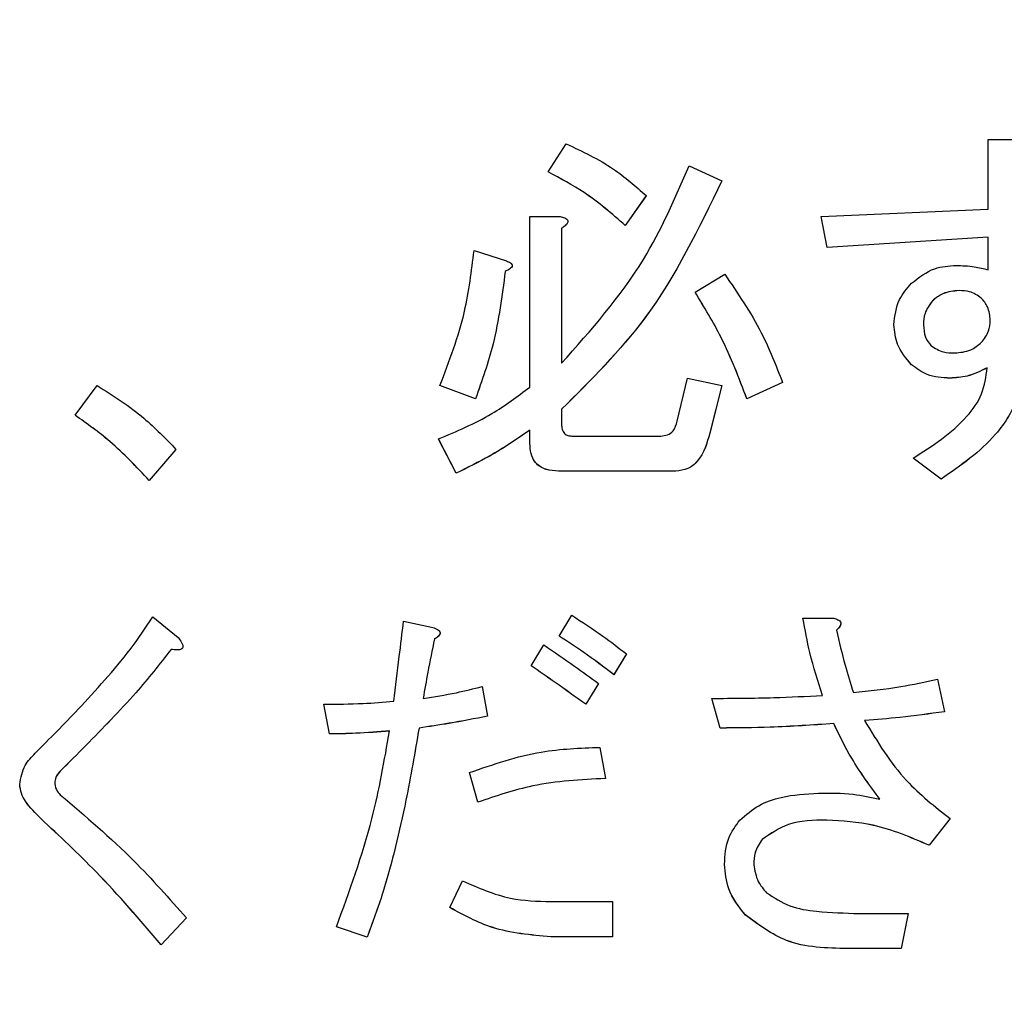
# Model space of a CAD drawing. Units: millimetres. Extents: x 6 to 594, y 9 to 411.
# Drawn here: x 83 to 85, y 116 to 117 of the extents above; entities that cross this region are included whole.
import ezdxf

# ---------------------------------------------------------------- set-up
doc = ezdxf.new("R2010")
doc.units = ezdxf.units.MM
doc.header["$PDSIZE"] = -1
doc.layers.add('SLD-0', color=179, linetype='Continuous')
doc.styles.add('SLDTEXTSTYLE0', font='TXT', dxfattribs={"width": 0.7, "bigfont": 'bigfont'})
doc.dimstyles.new('SLDDIMSTYLE0', dxfattribs={"dimtxt": 3.5, "dimasz": 4, "dimexe": 0, "dimexo": 0.0625, "dimgap": 0.875, "dimtad": 3, "dimdec": 1, "dimlfac": 5, "dimrnd": 1e-09, "dimzin": 12, "dimdsep": 46, "dimtxsty": 'SLDTEXTSTYLE0', "dimblk1": 'OPEN30', "dimblk2": 'OPEN30', "dimsah": 1, "dimcen": 0.09, "dimadec": 0, "dimazin": 3, "dimtfac": 1, "dimtdec": 1, "dimtofl": 0, "dimtmove": 0, "dimatfit": 3, "dimldrblk": 'OPEN30', "dimfxl": 0, "dimfrac": 2, "dimtolj": 1, "dimtzin": 12, "dimarcsym": 0})

# ---------------------------------------------------------------- blocks, each defined once
blk = doc.blocks.new('_OPEN30')
at = {"color": 0, "linetype": 'ByBlock', "lineweight": -2}
for p, q in [((-1, 0.267949), (0, 0)), ((0, 0), (-1, -0.267949)), ((0, 0), (-1, 0))]:
    blk.add_line(p, q, dxfattribs=at)
blk = doc.blocks.new('_D')
at = {"layer": 'Defpoints', "color": 0}
for p in [(93.9213, 129.1638), (75.8631, 96.8621), (93.9213, 88.0511)]:
    blk.add_point(p, dxfattribs=at)
at = {"layer": 'SLD-0', "color": 0, "lineweight": -2}
for p, q in [((93.9213, 129.1013), (93.9213, 88.0511)), ((75.8631, 96.7996), (75.8631, 88.0511)), ((79.8631, 88.0511), (89.9213, 88.0511))]:
    blk.add_line(p, q, dxfattribs=at)
at = {"layer": 'SLD-0', "color": 0, "lineweight": -2, "xscale": 4, "yscale": 4, "zscale": 4, "rotation": 180}
blk.add_blockref('_OPEN30', (75.8631, 88.0511), dxfattribs=at)
at = {"layer": 'SLD-0', "color": 0, "lineweight": -2, "xscale": 4, "yscale": 4, "zscale": 4}
blk.add_blockref('_OPEN30', (93.9213, 88.0511), dxfattribs=at)
at = {"layer": 'SLD-0', "color": 0, "insert": (84.8922, 92.4261), "char_height": 3.5, "attachment_point": 2, "style": 'SLDTEXTSTYLE0'}
blk.add_mtext('\\A1;90.3', dxfattribs=at)

msp = doc.modelspace()

# ---------------------------------------------------------------- linework, layer by layer
at = {"color": 7, "linetype": 'Continuous', "lineweight": 25}
for p, q in [((84.909, 117.0479), (84.909, 117.1637)), ((84.909, 117.1637), (84.959, 117.1637)), ((84.1772, 117.1095), (84.2068, 117.1563)), ((84.4115, 117.1194), (84.4657, 117.0947)), ((84.1772, 117.1095), (84.1772, 117.1095)), ((84.4657, 117.0947), (84.4657, 117.0947)), ((84.34, 117.0701), (84.3054, 117.0207)), ((84.34, 117.07), (84.3054, 117.0207)), ((84.34, 117.0701), (84.34, 117.07)), ((84.1468, 116.752), (84.1468, 117.0355)), ((84.1468, 117.0355), (84.1969, 117.0355)), ((84.631, 117.0355), (84.909, 117.0479)), ((84.6409, 116.9837), (84.631, 117.0355)), ((84.6409, 116.9838), (84.631, 117.0355)), ((84.631, 117.0355), (84.631, 117.0355)), ((84.2099, 117.0276), (84.2099, 117.0276)), ((84.3054, 117.0207), (84.3054, 117.0207)), ((84.1994, 117.0158), (84.1994, 116.7914)), ((84.909, 117.001), (84.6409, 116.9837)), ((84.909, 117.001), (84.6409, 116.9838)), ((84.909, 116.9468), (84.909, 117.001)), ((84.6409, 116.9838), (84.6409, 116.9837)), ((84.0538, 116.9788), (84.1081, 116.9616)), ((84.1174, 116.9539), (84.1174, 116.9539)), ((84.1056, 116.9443), (84.1056, 116.9443)), ((84.4214, 116.9098), (84.4707, 116.9394)), ((84.4214, 116.9098), (84.4214, 116.9097)), ((84.8604, 116.9123), (84.8604, 116.9122)), ((84.816, 116.895), (84.816, 116.8949)), ((84.8974, 116.8999), (84.8974, 116.8999)), ((84.7519, 116.8555), (84.7519, 116.8555)), ((84.7815, 116.789), (84.7815, 116.7889)), ((83.3904, 116.7051), (83.4274, 116.7545)), ((84.0563, 116.7323), (83.9971, 116.7545)), ((83.9971, 116.7545), (83.9971, 116.7544)), ((84.0563, 116.7322), (83.9971, 116.7544)), ((84.3918, 116.6953), (84.409, 116.7668)), ((84.409, 116.7668), (84.4657, 116.7545)), ((84.4657, 116.7545), (84.446, 116.6756)), ((84.4657, 116.7544), (84.446, 116.6755)), ((84.4657, 116.7545), (84.4657, 116.7544)), ((84.5669, 116.7594), (84.5077, 116.7323)), ((84.5669, 116.7593), (84.5077, 116.7322)), ((84.5669, 116.7594), (84.5669, 116.7593)), ((84.8456, 116.7668), (84.8456, 116.7667)), ((84.0563, 116.7323), (84.0563, 116.7322)), ((84.5077, 116.7323), (84.5077, 116.7322)), ((83.3904, 116.7051), (83.3904, 116.7051)), ((84.1994, 116.715), (84.1994, 116.6903)), ((84.1468, 116.6583), (84.1468, 116.6805)), ((84.446, 116.6756), (84.446, 116.6755)), ((84.0243, 116.609), (83.9947, 116.6657)), ((83.9947, 116.6657), (83.9947, 116.6656)), ((84.0243, 116.6089), (83.9947, 116.6656)), ((84.1468, 116.6583), (84.1468, 116.6582)), ((84.2166, 116.6706), (84.3646, 116.6706)), ((83.5581, 116.6484), (83.5137, 116.5966)), ((83.5581, 116.6484), (83.5137, 116.5967)), ((83.5581, 116.6484), (83.5581, 116.6484)), ((84.8308, 116.5991), (84.7839, 116.6336)), ((84.8308, 116.5991), (84.7839, 116.6336)), ((84.7839, 116.6336), (84.7839, 116.6336)), ((84.0243, 116.609), (84.0243, 116.6089)), ((84.3893, 116.6123), (84.1944, 116.6123)), ((84.1944, 116.6123), (84.1944, 116.6122)), ((84.3893, 116.6122), (84.1944, 116.6122)), ((84.3893, 116.6123), (84.3893, 116.6122)), ((83.5137, 116.5967), (83.5137, 116.5966)), ((84.8308, 116.5991), (84.8308, 116.5991)), ((83.5197, 116.3701), (83.5617, 116.3356)), ((83.9367, 116.3627), (83.9833, 116.3529)), ((84.1954, 116.3381), (84.2163, 116.3726)), ((84.6008, 116.3677), (84.652, 116.3677)), ((84.6008, 116.3677), (84.6008, 116.3676)), ((84.6638, 116.359), (84.6638, 116.359)), ((83.988, 116.3332), (83.988, 116.3331)), ((83.9974, 116.3431), (83.9974, 116.3432)), ((84.1954, 116.3381), (84.1954, 116.338)), ((83.55, 116.3159), (83.55, 116.3158)), ((83.5698, 116.3208), (83.5698, 116.3208)), ((84.1488, 116.2888), (84.1697, 116.3233)), ((84.3072, 116.3085), (84.2862, 116.274)), ((84.3072, 116.3084), (84.2862, 116.2739)), ((84.3072, 116.3085), (84.3072, 116.3084)), ((84.1488, 116.2888), (84.1488, 116.2887)), ((84.2862, 116.274), (84.2862, 116.2739)), ((84.8244, 116.2666), (84.836, 116.2123)), ((84.0672, 116.2542), (84.0765, 116.2049)), ((84.2606, 116.2592), (84.2396, 116.2246)), ((84.2606, 116.2591), (84.2396, 116.2246)), ((84.2606, 116.2592), (84.2606, 116.2591)), ((84.4633, 116.1851), (84.4493, 116.2345)), ((84.4633, 116.1852), (84.4493, 116.2345)), ((84.4493, 116.2345), (84.4493, 116.2345)), ((83.8133, 116.1753), (83.804, 116.2246)), ((83.8133, 116.1753), (83.804, 116.2246)), ((83.804, 116.2246), (83.804, 116.2246)), ((84.2396, 116.2246), (84.2396, 116.2246)), ((84.0765, 116.2049), (84.0765, 116.2049)), ((84.836, 116.2123), (84.836, 116.2123)), ((83.9624, 116.1852), (83.9624, 116.1851)), ((84.4633, 116.1852), (84.4633, 116.1851)), ((84.652, 116.1926), (84.652, 116.1925)), ((83.8133, 116.1753), (83.8133, 116.1753)), ((84.2629, 116.1531), (84.2722, 116.1013)), ((83.3659, 116.1137), (83.3659, 116.1136)), ((84.0602, 116.0618), (84.0463, 116.1112)), ((84.0602, 116.0619), (84.0463, 116.1112)), ((84.0463, 116.1112), (84.0463, 116.1112)), ((84.2722, 116.1013), (84.2722, 116.1013)), ((84.0602, 116.0619), (84.0602, 116.0618)), ((83.3333, 116.0348), (83.3333, 116.0347)), ((84.8454, 116.0348), (84.8105, 115.9904)), ((84.8454, 116.0347), (84.8105, 115.9903)), ((84.8454, 116.0348), (84.8454, 116.0347)), ((84.6403, 116.0323), (84.6403, 116.0322)), ((84.5332, 116.0002), (84.5332, 116.0002)), ((84.8105, 115.9904), (84.8105, 115.9903)), ((84.4703, 115.9583), (84.4703, 115.9583)), ((84.0136, 115.8868), (84.0346, 115.9312)), ((84.0136, 115.8868), (84.0136, 115.8867)), ((84.1814, 115.8967), (84.2839, 115.8967)), ((84.2839, 115.8967), (84.2839, 115.8384)), ((84.5052, 115.8745), (84.5052, 115.8744)), ((84.694, 115.8769), (84.7755, 115.8769)), ((84.7755, 115.8769), (84.7639, 115.8186)), ((84.7755, 115.8769), (84.7639, 115.8187)), ((84.7755, 115.8769), (84.7755, 115.8769)), ((83.5756, 115.8695), (83.5337, 115.8251)), ((83.5756, 115.8695), (83.5337, 115.8251)), ((83.5756, 115.8695), (83.5756, 115.8695)), ((83.8761, 115.8374), (83.8249, 115.8547)), ((83.8761, 115.8375), (83.8249, 115.8547)), ((83.8249, 115.8547), (83.8249, 115.8547)), ((83.8761, 115.8375), (83.8761, 115.8374)), ((84.2839, 115.8384), (84.1814, 115.8384)), ((84.1814, 115.8384), (84.1814, 115.8383)), ((84.2839, 115.8383), (84.1814, 115.8383)), ((84.2839, 115.8384), (84.2839, 115.8383)), ((83.5337, 115.8251), (83.5337, 115.8251)), ((84.7639, 115.8187), (84.6753, 115.8187)), ((84.6753, 115.8187), (84.6753, 115.8186)), ((84.7639, 115.8186), (84.6753, 115.8186)), ((84.7639, 115.8187), (84.7639, 115.8186))]:
    msp.add_line(p, q, dxfattribs=at)
for points, knots in [([(84.2068, 117.1563), (84.2339, 117.1437), (84.2824, 117.1211), (84.3224, 117.0857), (84.34, 117.0701)], [0, 0, 0, 0, 0.560023, 1, 1, 1, 1]), ([(84.1994, 116.7914), (84.2484, 116.8467), (84.3361, 116.9453), (84.3884, 117.0662), (84.4115, 117.1194)], [0, 0, 0, 0, 0.559759, 1, 1, 1, 1]), ([(84.3054, 117.0207), (84.2832, 117.0398), (84.2436, 117.074), (84.1975, 117.0986), (84.1772, 117.1095)], [0, 0, 0, 0, 0.559815, 1, 1, 1, 1]), ([(84.3054, 117.0207), (84.2832, 117.0399), (84.2436, 117.0741), (84.1975, 117.0987), (84.1772, 117.1095)], [0, 0, 0, 0, 0.559815, 1, 1, 1, 1]), ([(84.4657, 117.0947), (84.4276, 117.0154), (84.3594, 116.874), (84.2483, 116.7635), (84.1994, 116.715)], [0, 0, 0, 0, 0.560048, 1, 1, 1, 1]), ([(84.4657, 117.0947), (84.4276, 117.0155), (84.3594, 116.874), (84.2483, 116.7636), (84.1994, 116.715)], [0, 0, 0, 0, 0.560048, 1, 1, 1, 1]), ([(84.1969, 117.0355), (84.1995, 117.0349), (84.2035, 117.0341), (84.2077, 117.0317), (84.2095, 117.0296), (84.2101, 117.0274), (84.2093, 117.025), (84.2076, 117.0225), (84.2044, 117.0193), (84.2013, 117.0172), (84.1994, 117.0158)], [0, 0, 0, 0, 0.249678, 0.374414, 0.437639, 0.499533, 0.578572, 0.656984, 0.78015, 1, 1, 1, 1]), ([(84.2099, 117.0276), (84.2099, 117.0276), (84.2101, 117.0267), (84.2093, 117.025), (84.2077, 117.0225), (84.2044, 117.0192), (84.2013, 117.0171), (84.1994, 117.0158)], [0, 0, 0, 0, 0.002924, 0.160393, 0.316611, 0.561994, 1, 1, 1, 1]), ([(83.9971, 116.7545), (84.0127, 116.7951), (84.0404, 116.8678), (84.0497, 116.9449), (84.0538, 116.9788)], [0, 0, 0, 0, 0.559555, 1, 1, 1, 1]), ([(84.1081, 116.9616), (84.1103, 116.9607), (84.1136, 116.9594), (84.1168, 116.9565), (84.1175, 116.9541), (84.117, 116.9516), (84.1146, 116.9492), (84.1106, 116.9467), (84.1075, 116.9452), (84.1056, 116.9443)], [0, 0, 0, 0, 0.24988, 0.374611, 0.437588, 0.499775, 0.639712, 0.779827, 1, 1, 1, 1]), ([(84.1173, 116.9539), (84.1172, 116.9533), (84.117, 116.9515), (84.1145, 116.9492), (84.1106, 116.9466), (84.1075, 116.9451), (84.1056, 116.9443)], [0, 0, 0, 0, 0.09853, 0.350714, 0.60322, 1, 1, 1, 1]), ([(84.7815, 116.9246), (84.7937, 116.9342), (84.8156, 116.9514), (84.8433, 116.9533), (84.8554, 116.9542)], [0, 0, 0, 0, 0.558866, 1, 1, 1, 1]), ([(84.8554, 116.9542), (84.8656, 116.9538), (84.8837, 116.9532), (84.9013, 116.9487), (84.909, 116.9468)], [0, 0, 0, 0, 0.559897, 1, 1, 1, 1]), ([(84.1056, 116.9443), (84.1005, 116.9037), (84.0912, 116.8313), (84.067, 116.7625), (84.0563, 116.7322)], [0, 0, 0, 0, 0.560142, 1, 1, 1, 1]), ([(84.1056, 116.9443), (84.1005, 116.9037), (84.0912, 116.8313), (84.067, 116.7625), (84.0563, 116.7323)], [0, 0, 0, 0, 0.560142, 1, 1, 1, 1]), ([(84.4707, 116.9394), (84.4924, 116.9078), (84.5313, 116.8513), (84.556, 116.7875), (84.5669, 116.7594)], [0, 0, 0, 0, 0.560018, 1, 1, 1, 1]), ([(84.7519, 116.8555), (84.7536, 116.8701), (84.7567, 116.8962), (84.7739, 116.9159), (84.7815, 116.9246)], [0, 0, 0, 0, 0.558823, 1, 1, 1, 1]), ([(84.5077, 116.7323), (84.4945, 116.7669), (84.471, 116.8286), (84.4365, 116.885), (84.4214, 116.9098)], [0, 0, 0, 0, 0.559977, 1, 1, 1, 1]), ([(84.5077, 116.7322), (84.4945, 116.7668), (84.471, 116.8286), (84.4365, 116.8849), (84.4214, 116.9097)], [0, 0, 0, 0, 0.559977, 1, 1, 1, 1]), ([(84.8604, 116.9123), (84.8511, 116.9115), (84.8344, 116.9102), (84.8216, 116.8996), (84.816, 116.895)], [0, 0, 0, 0, 0.559854, 1, 1, 1, 1]), ([(84.8604, 116.9122), (84.8511, 116.9114), (84.8344, 116.9101), (84.8216, 116.8996), (84.816, 116.8949)], [0, 0, 0, 0, 0.559854, 1, 1, 1, 1]), ([(84.8974, 116.8999), (84.8911, 116.9042), (84.8798, 116.9117), (84.8663, 116.9121), (84.8604, 116.9123)], [0, 0, 0, 0, 0.558125, 1, 1, 1, 1]), ([(84.8974, 116.8999), (84.8911, 116.9041), (84.8798, 116.9117), (84.8663, 116.912), (84.8604, 116.9122)], [0, 0, 0, 0, 0.558125, 1, 1, 1, 1]), ([(84.816, 116.895), (84.8111, 116.8884), (84.8023, 116.8766), (84.8015, 116.862), (84.8012, 116.8555)], [0, 0, 0, 0, 0.558697, 1, 1, 1, 1]), ([(84.816, 116.8949), (84.8111, 116.8883), (84.8023, 116.8765), (84.8015, 116.8619), (84.8012, 116.8555)], [0, 0, 0, 0, 0.558697, 1, 1, 1, 1]), ([(84.9122, 116.8629), (84.9115, 116.8707), (84.9102, 116.8846), (84.9013, 116.8953), (84.8974, 116.8999)], [0, 0, 0, 0, 0.559521, 1, 1, 1, 1]), ([(84.9122, 116.8629), (84.9115, 116.8707), (84.9102, 116.8846), (84.9013, 116.8952), (84.8974, 116.8999)], [0, 0, 0, 0, 0.559521, 1, 1, 1, 1]), ([(84.7815, 116.7889), (84.7722, 116.7998), (84.7556, 116.8192), (84.753, 116.8444), (84.7519, 116.8555)], [0, 0, 0, 0, 0.559751, 1, 1, 1, 1]), ([(84.7815, 116.789), (84.7722, 116.7998), (84.7556, 116.8193), (84.753, 116.8445), (84.7519, 116.8555)], [0, 0, 0, 0, 0.559751, 1, 1, 1, 1]), ([(84.8012, 116.8555), (84.8016, 116.8484), (84.8023, 116.8356), (84.8101, 116.8255), (84.8135, 116.821)], [0, 0, 0, 0, 0.560322, 1, 1, 1, 1]), ([(84.8974, 116.826), (84.9022, 116.8321), (84.9109, 116.843), (84.9118, 116.8568), (84.9122, 116.8629)], [0, 0, 0, 0, 0.558958, 1, 1, 1, 1]), ([(84.8135, 116.821), (84.8203, 116.8167), (84.8324, 116.8091), (84.8467, 116.8088), (84.853, 116.8087)], [0, 0, 0, 0, 0.557825, 1, 1, 1, 1]), ([(84.853, 116.8087), (84.8623, 116.8095), (84.8789, 116.8108), (84.8917, 116.8213), (84.8974, 116.826)], [0, 0, 0, 0, 0.559854, 1, 1, 1, 1]), ([(84.9714, 116.8112), (84.9689, 116.7862), (84.9641, 116.7363), (84.9161, 116.6581), (84.8632, 116.6215), (84.8308, 116.5991)], [0, 0, 0, 0, 0.279921, 0.55999, 1, 1, 1, 1]), ([(84.9714, 116.8111), (84.9689, 116.7862), (84.9641, 116.7363), (84.9161, 116.658), (84.8632, 116.6214), (84.8308, 116.5991)], [0, 0, 0, 0, 0.279921, 0.55999, 1, 1, 1, 1]), ([(84.8456, 116.7668), (84.8323, 116.7674), (84.8086, 116.7686), (84.7897, 116.7828), (84.7815, 116.789)], [0, 0, 0, 0, 0.56064, 1, 1, 1, 1]), ([(84.8456, 116.7667), (84.8323, 116.7674), (84.8086, 116.7686), (84.7897, 116.7827), (84.7815, 116.7889)], [0, 0, 0, 0, 0.56064, 1, 1, 1, 1]), ([(84.7839, 116.6336), (84.816, 116.6542), (84.8607, 116.6829), (84.9011, 116.7394), (84.9052, 116.7692), (84.9072, 116.784)], [0, 0, 0, 0, 0.560226, 0.78056, 1, 1, 1, 1]), ([(84.9072, 116.784), (84.8963, 116.7785), (84.8768, 116.7687), (84.8551, 116.7673), (84.8456, 116.7667)], [0, 0, 0, 0, 0.559794, 1, 1, 1, 1]), ([(84.9072, 116.784), (84.8963, 116.7786), (84.8768, 116.7688), (84.8551, 116.7674), (84.8456, 116.7668)], [0, 0, 0, 0, 0.559794, 1, 1, 1, 1]), ([(83.4274, 116.7545), (83.4541, 116.7374), (83.5018, 116.7071), (83.5409, 116.6664), (83.5581, 116.6484)], [0, 0, 0, 0, 0.560005, 1, 1, 1, 1]), ([(83.9947, 116.6657), (84.025, 116.6784), (84.0792, 116.7012), (84.1262, 116.7365), (84.1468, 116.752)], [0, 0, 0, 0, 0.559748, 1, 1, 1, 1]), ([(83.5137, 116.5966), (83.4926, 116.6191), (83.455, 116.6593), (83.4101, 116.6911), (83.3904, 116.7051)], [0, 0, 0, 0, 0.559991, 1, 1, 1, 1]), ([(83.5137, 116.5967), (83.4926, 116.6192), (83.455, 116.6593), (83.4101, 116.6911), (83.3904, 116.7051)], [0, 0, 0, 0, 0.559991, 1, 1, 1, 1]), ([(84.1994, 116.6903), (84.1995, 116.6876), (84.1998, 116.682), (84.2034, 116.6746), (84.21, 116.671), (84.2144, 116.6708), (84.2166, 116.6706)], [0, 0, 0, 0, 0.280881, 0.559839, 0.779622, 1, 1, 1, 1]), ([(84.3646, 116.6706), (84.3684, 116.6709), (84.376, 116.6715), (84.3875, 116.68), (84.3901, 116.6895), (84.3918, 116.6953)], [0, 0, 0, 0, 0.280829, 0.560658, 1, 1, 1, 1]), ([(84.1468, 116.6805), (84.1249, 116.6655), (84.0858, 116.6387), (84.043, 116.6181), (84.0243, 116.609)], [0, 0, 0, 0, 0.55997, 1, 1, 1, 1]), ([(84.1468, 116.6804), (84.1249, 116.6654), (84.0858, 116.6386), (84.043, 116.618), (84.0243, 116.6089)], [0, 0, 0, 0, 0.55997, 1, 1, 1, 1]), ([(84.446, 116.6756), (84.4412, 116.6587), (84.4344, 116.6352), (84.4098, 116.6145), (84.3961, 116.613), (84.3893, 116.6123)], [0, 0, 0, 0, 0.559278, 0.779682, 1, 1, 1, 1]), ([(84.446, 116.6755), (84.4412, 116.6586), (84.4344, 116.6351), (84.4098, 116.6145), (84.3961, 116.613), (84.3893, 116.6122)], [0, 0, 0, 0, 0.559278, 0.779682, 1, 1, 1, 1]), ([(84.1944, 116.6123), (84.1873, 116.6127), (84.1732, 116.6134), (84.1554, 116.6245), (84.1477, 116.6416), (84.1471, 116.6527), (84.1468, 116.6583)], [0, 0, 0, 0, 0.28073, 0.559036, 0.779197, 1, 1, 1, 1]), ([(84.1944, 116.6122), (84.1873, 116.6126), (84.1732, 116.6134), (84.1554, 116.6244), (84.1477, 116.6416), (84.1471, 116.6527), (84.1468, 116.6582)], [0, 0, 0, 0, 0.28073, 0.559036, 0.779197, 1, 1, 1, 1]), ([(83.324, 116.1433), (83.348, 116.1674), (83.3875, 116.2072), (83.4401, 116.2649), (83.4832, 116.3151), (83.5075, 116.3518), (83.5197, 116.3701)], [0, 0, 0, 0, 0.340058, 0.560094, 0.780114, 1, 1, 1, 1]), ([(83.9205, 116.2296), (83.9235, 116.2544), (83.929, 116.2988), (83.9343, 116.3432), (83.9367, 116.3627)], [0, 0, 0, 0, 0.56, 1, 1, 1, 1]), ([(84.2163, 116.3726), (84.2338, 116.3614), (84.265, 116.3413), (84.2943, 116.3185), (84.3072, 116.3085)], [0, 0, 0, 0, 0.559935, 1, 1, 1, 1]), ([(84.6334, 116.2394), (84.6258, 116.263), (84.6123, 116.3051), (84.6043, 116.3486), (84.6008, 116.3677)], [0, 0, 0, 0, 0.559996, 1, 1, 1, 1]), ([(84.6334, 116.2394), (84.6258, 116.263), (84.6123, 116.3051), (84.6043, 116.3485), (84.6008, 116.3676)], [0, 0, 0, 0, 0.559996, 1, 1, 1, 1]), ([(84.652, 116.3677), (84.6544, 116.367), (84.6579, 116.366), (84.6621, 116.3635), (84.6642, 116.3601), (84.6634, 116.3559), (84.6607, 116.3519), (84.6582, 116.3494), (84.6567, 116.348)], [0, 0, 0, 0, 0.249999, 0.375722, 0.499787, 0.639277, 0.779358, 1, 1, 1, 1]), ([(83.9833, 116.3529), (83.9862, 116.352), (83.9902, 116.3507), (83.9949, 116.348), (83.9971, 116.3456), (83.9976, 116.3431), (83.9969, 116.3404), (83.9937, 116.3367), (83.9902, 116.3346), (83.988, 116.3332)], [0, 0, 0, 0, 0.279812, 0.390134, 0.499865, 0.56248, 0.6251, 0.750487, 1, 1, 1, 1]), ([(84.6635, 116.359), (84.6635, 116.358), (84.6634, 116.3556), (84.6607, 116.3518), (84.6582, 116.3494), (84.6567, 116.3479)], [0, 0, 0, 0, 0.220832, 0.523409, 1, 1, 1, 1]), ([(84.6567, 116.348), (84.6611, 116.3284), (84.669, 116.2935), (84.6799, 116.2594), (84.6846, 116.2444)], [0, 0, 0, 0, 0.559973, 1, 1, 1, 1]), ([(83.5617, 116.3356), (83.5638, 116.333), (83.5669, 116.3292), (83.5695, 116.3239), (83.57, 116.3205), (83.5693, 116.3179), (83.5669, 116.3162), (83.5638, 116.3152), (83.558, 116.3149), (83.5533, 116.3155), (83.55, 116.3159)], [0, 0, 0, 0, 0.249745, 0.374408, 0.437667, 0.499697, 0.570074, 0.640401, 0.750081, 1, 1, 1, 1]), ([(83.988, 116.3332), (83.9842, 116.3148), (83.9774, 116.282), (83.9718, 116.249), (83.9693, 116.2345)], [0, 0, 0, 0, 0.559979, 1, 1, 1, 1]), ([(83.988, 116.3331), (83.9842, 116.3147), (83.9774, 116.282), (83.9718, 116.249), (83.9693, 116.2345)], [0, 0, 0, 0, 0.559979, 1, 1, 1, 1]), ([(83.9974, 116.3431), (83.9974, 116.3431), (83.9975, 116.3424), (83.9968, 116.3403), (83.9938, 116.3367), (83.9903, 116.3345), (83.988, 116.3331)], [0, 0, 0, 0, 0.008963, 0.150806, 0.434822, 1, 1, 1, 1]), ([(84.2862, 116.274), (84.2697, 116.2866), (84.2402, 116.309), (84.2091, 116.3292), (84.1954, 116.3381)], [0, 0, 0, 0, 0.56001, 1, 1, 1, 1]), ([(84.2862, 116.2739), (84.2697, 116.2865), (84.2402, 116.309), (84.2091, 116.3292), (84.1954, 116.338)], [0, 0, 0, 0, 0.56001, 1, 1, 1, 1]), ([(83.55, 116.3159), (83.5309, 116.2914), (83.4995, 116.2511), (83.4505, 116.1995), (83.4086, 116.1562), (83.3802, 116.1279), (83.3659, 116.1137)], [0, 0, 0, 0, 0.339799, 0.559862, 0.77993, 1, 1, 1, 1]), ([(83.55, 116.3158), (83.5309, 116.2914), (83.4995, 116.251), (83.4505, 116.1994), (83.4086, 116.1562), (83.3802, 116.1278), (83.3659, 116.1136)], [0, 0, 0, 0, 0.339799, 0.559862, 0.77993, 1, 1, 1, 1]), ([(83.5698, 116.3208), (83.5698, 116.3207), (83.5699, 116.3197), (83.5693, 116.3178), (83.567, 116.3162), (83.5638, 116.3152), (83.558, 116.3148), (83.5533, 116.3154), (83.55, 116.3158)], [0, 0, 0, 0, 0.013029, 0.121901, 0.245422, 0.368855, 0.561358, 1, 1, 1, 1]), ([(84.1697, 116.3233), (84.187, 116.3118), (84.2178, 116.2912), (84.2475, 116.2689), (84.2606, 116.2592)], [0, 0, 0, 0, 0.559992, 1, 1, 1, 1]), ([(84.2396, 116.2246), (84.2227, 116.2368), (84.1927, 116.2584), (84.1622, 116.2795), (84.1488, 116.2888)], [0, 0, 0, 0, 0.560001, 1, 1, 1, 1]), ([(84.2396, 116.2246), (84.2227, 116.2367), (84.1927, 116.2583), (84.1622, 116.2794), (84.1488, 116.2887)], [0, 0, 0, 0, 0.560001, 1, 1, 1, 1]), ([(84.6846, 116.2444), (84.711, 116.247), (84.758, 116.2518), (84.8041, 116.2621), (84.8244, 116.2666)], [0, 0, 0, 0, 0.560026, 1, 1, 1, 1]), ([(83.9693, 116.2345), (83.9878, 116.2373), (84.0207, 116.2424), (84.053, 116.2506), (84.0672, 116.2542)], [0, 0, 0, 0, 0.560006, 1, 1, 1, 1]), ([(84.4493, 116.2345), (84.4837, 116.2346), (84.5451, 116.2348), (84.6064, 116.238), (84.6334, 116.2394)], [0, 0, 0, 0, 0.560015, 1, 1, 1, 1]), ([(83.804, 116.2246), (83.8257, 116.2248), (83.8646, 116.2252), (83.9034, 116.2282), (83.9205, 116.2296)], [0, 0, 0, 0, 0.560009, 1, 1, 1, 1]), ([(84.0765, 116.2049), (84.0553, 116.2007), (84.0174, 116.1933), (83.9792, 116.1876), (83.9624, 116.1851)], [0, 0, 0, 0, 0.560001, 1, 1, 1, 1]), ([(84.0765, 116.2049), (84.0553, 116.2008), (84.0174, 116.1934), (83.9792, 116.1877), (83.9624, 116.1852)], [0, 0, 0, 0, 0.560001, 1, 1, 1, 1]), ([(84.836, 116.2123), (84.8113, 116.2089), (84.7672, 116.2029), (84.7228, 116.1991), (84.7033, 116.1975)], [0, 0, 0, 0, 0.56, 1, 1, 1, 1]), ([(84.836, 116.2123), (84.8113, 116.209), (84.7672, 116.2029), (84.7228, 116.1992), (84.7033, 116.1975)], [0, 0, 0, 0, 0.56, 1, 1, 1, 1]), ([(84.7033, 116.1975), (84.7245, 116.1624), (84.7625, 116.0998), (84.82, 116.0546), (84.8454, 116.0348)], [0, 0, 0, 0, 0.559507, 1, 1, 1, 1]), ([(83.9624, 116.1852), (83.9555, 116.1451), (83.9443, 116.079), (83.9238, 115.988), (83.9033, 115.9116), (83.8852, 115.8622), (83.8761, 115.8375)], [0, 0, 0, 0, 0.340015, 0.560027, 0.780027, 1, 1, 1, 1]), ([(83.9624, 116.1851), (83.9555, 116.145), (83.9443, 116.079), (83.9238, 115.9879), (83.9033, 115.9116), (83.8852, 115.8621), (83.8761, 115.8374)], [0, 0, 0, 0, 0.340015, 0.560027, 0.780027, 1, 1, 1, 1]), ([(84.652, 116.1926), (84.6168, 116.1902), (84.554, 116.186), (84.491, 116.1854), (84.4633, 116.1852)], [0, 0, 0, 0, 0.559996, 1, 1, 1, 1]), ([(84.652, 116.1925), (84.6168, 116.1902), (84.554, 116.1859), (84.491, 116.1854), (84.4633, 116.1851)], [0, 0, 0, 0, 0.559996, 1, 1, 1, 1]), ([(84.7289, 116.0668), (84.7124, 116.089), (84.683, 116.1287), (84.6615, 116.1731), (84.652, 116.1926)], [0, 0, 0, 0, 0.560176, 1, 1, 1, 1]), ([(84.7289, 116.0668), (84.7124, 116.089), (84.683, 116.1286), (84.6615, 116.173), (84.652, 116.1925)], [0, 0, 0, 0, 0.560176, 1, 1, 1, 1]), ([(83.9134, 116.1803), (83.8947, 116.1788), (83.8614, 116.1762), (83.828, 116.1756), (83.8133, 116.1753)], [0, 0, 0, 0, 0.560011, 1, 1, 1, 1]), ([(83.9134, 116.1802), (83.8947, 116.1787), (83.8614, 116.1761), (83.828, 116.1755), (83.8133, 116.1753)], [0, 0, 0, 0, 0.560011, 1, 1, 1, 1]), ([(83.8249, 115.8547), (83.8466, 115.9141), (83.8853, 116.0202), (83.9048, 116.1313), (83.9134, 116.1803)], [0, 0, 0, 0, 0.559918, 1, 1, 1, 1]), ([(84.0463, 116.1112), (84.0856, 116.1248), (84.156, 116.1492), (84.2302, 116.1519), (84.2629, 116.1531)], [0, 0, 0, 0, 0.559708, 1, 1, 1, 1]), ([(83.2983, 116.0915), (83.3003, 116.1026), (83.3039, 116.1225), (83.3178, 116.1369), (83.324, 116.1433)], [0, 0, 0, 0, 0.557719, 1, 1, 1, 1]), ([(83.3659, 116.1137), (83.3634, 116.1109), (83.3588, 116.1059), (83.3573, 116.0993), (83.3566, 116.0964)], [0, 0, 0, 0, 0.561595, 1, 1, 1, 1]), ([(83.3659, 116.1136), (83.3634, 116.1108), (83.3588, 116.1058), (83.3573, 116.0992), (83.3566, 116.0964)], [0, 0, 0, 0, 0.561595, 1, 1, 1, 1]), ([(84.2722, 116.1013), (84.2316, 116.0992), (84.159, 116.0956), (84.0904, 116.0721), (84.0602, 116.0618)], [0, 0, 0, 0, 0.560332, 1, 1, 1, 1]), ([(84.2722, 116.1013), (84.2316, 116.0993), (84.159, 116.0956), (84.0904, 116.0722), (84.0602, 116.0619)], [0, 0, 0, 0, 0.560332, 1, 1, 1, 1]), ([(83.3333, 116.0348), (83.3243, 116.0438), (83.3117, 116.0563), (83.3003, 116.0765), (83.299, 116.0865), (83.2983, 116.0915)], [0, 0, 0, 0, 0.560076, 0.780332, 1, 1, 1, 1]), ([(83.3333, 116.0347), (83.3243, 116.0437), (83.3117, 116.0563), (83.3003, 116.0764), (83.299, 116.0864), (83.2983, 116.0914)], [0, 0, 0, 0, 0.560076, 0.780332, 1, 1, 1, 1]), ([(83.3566, 116.0964), (83.357, 116.0916), (83.3576, 116.0831), (83.3634, 116.0769), (83.3659, 116.0742)], [0, 0, 0, 0, 0.560326, 1, 1, 1, 1]), ([(83.3659, 116.0742), (83.4077, 116.0386), (83.4822, 115.9751), (83.5471, 115.9018), (83.5756, 115.8695)], [0, 0, 0, 0, 0.560034, 1, 1, 1, 1]), ([(84.4959, 116.0323), (84.506, 116.0409), (84.5261, 116.0583), (84.5716, 116.074), (84.6056, 116.0756), (84.6264, 116.0767)], [0, 0, 0, 0, 0.279647, 0.559792, 1, 1, 1, 1]), ([(84.6264, 116.0767), (84.6458, 116.077), (84.6804, 116.0777), (84.7141, 116.0701), (84.7289, 116.0668)], [0, 0, 0, 0, 0.561671, 1, 1, 1, 1]), ([(83.5337, 115.8251), (83.4984, 115.8663), (83.4353, 115.9397), (83.3645, 116.0057), (83.3333, 116.0348)], [0, 0, 0, 0, 0.559938, 1, 1, 1, 1]), ([(83.5337, 115.8251), (83.4984, 115.8662), (83.4353, 115.9396), (83.3645, 116.0057), (83.3333, 116.0347)], [0, 0, 0, 0, 0.559938, 1, 1, 1, 1]), ([(84.4703, 115.9583), (84.4712, 115.9736), (84.4727, 116.0008), (84.4888, 116.0227), (84.4959, 116.0323)], [0, 0, 0, 0, 0.560331, 1, 1, 1, 1]), ([(84.6403, 116.0323), (84.6184, 116.032), (84.5793, 116.0315), (84.5472, 116.0098), (84.5332, 116.0002)], [0, 0, 0, 0, 0.562029, 1, 1, 1, 1]), ([(84.6403, 116.0322), (84.6184, 116.032), (84.5793, 116.0314), (84.5472, 116.0097), (84.5332, 116.0002)], [0, 0, 0, 0, 0.562029, 1, 1, 1, 1]), ([(84.8105, 115.9904), (84.7799, 116.0035), (84.7254, 116.0269), (84.6663, 116.0306), (84.6403, 116.0323)], [0, 0, 0, 0, 0.559934, 1, 1, 1, 1]), ([(84.8105, 115.9903), (84.7799, 116.0034), (84.7254, 116.0268), (84.6663, 116.0306), (84.6403, 116.0322)], [0, 0, 0, 0, 0.559934, 1, 1, 1, 1]), ([(84.5332, 116.0002), (84.5284, 115.993), (84.5199, 115.9803), (84.5194, 115.965), (84.5192, 115.9583)], [0, 0, 0, 0, 0.55812, 1, 1, 1, 1]), ([(84.5332, 116.0002), (84.5284, 115.9931), (84.5199, 115.9803), (84.5194, 115.9651), (84.5192, 115.9583)], [0, 0, 0, 0, 0.55812, 1, 1, 1, 1]), ([(84.5052, 115.8744), (84.4942, 115.8883), (84.4745, 115.9131), (84.4716, 115.9445), (84.4703, 115.9583)], [0, 0, 0, 0, 0.55961, 1, 1, 1, 1]), ([(84.5052, 115.8745), (84.4942, 115.8884), (84.4745, 115.9132), (84.4716, 115.9445), (84.4703, 115.9583)], [0, 0, 0, 0, 0.55961, 1, 1, 1, 1]), ([(84.5192, 115.9583), (84.5207, 115.9485), (84.5234, 115.9308), (84.5351, 115.9174), (84.5402, 115.9115)], [0, 0, 0, 0, 0.558646, 1, 1, 1, 1]), ([(84.0346, 115.9312), (84.0608, 115.9197), (84.1078, 115.899), (84.1589, 115.8974), (84.1814, 115.8967)], [0, 0, 0, 0, 0.55924, 1, 1, 1, 1]), ([(84.5402, 115.9115), (84.5528, 115.9032), (84.5781, 115.8867), (84.632, 115.8788), (84.6705, 115.8776), (84.694, 115.8769)], [0, 0, 0, 0, 0.278076, 0.558715, 1, 1, 1, 1]), ([(84.1814, 115.8384), (84.1482, 115.8412), (84.0888, 115.8461), (84.0366, 115.8743), (84.0136, 115.8868)], [0, 0, 0, 0, 0.559509, 1, 1, 1, 1]), ([(84.1814, 115.8383), (84.1482, 115.8411), (84.0888, 115.846), (84.0366, 115.8743), (84.0136, 115.8867)], [0, 0, 0, 0, 0.559509, 1, 1, 1, 1]), ([(84.6753, 115.8187), (84.64, 115.8194), (84.5771, 115.8207), (84.5271, 115.8581), (84.5052, 115.8745)], [0, 0, 0, 0, 0.562047, 1, 1, 1, 1]), ([(84.6753, 115.8186), (84.64, 115.8194), (84.5771, 115.8207), (84.5271, 115.858), (84.5052, 115.8744)], [0, 0, 0, 0, 0.562047, 1, 1, 1, 1])]:
    msp.add_open_spline(points, degree=3, knots=knots, dxfattribs=at)

# ---------------------------------------------------------------- dimensions: what is measured, and where the dimension line sits
at = {"layer": 'SLD-0', "color": 7}
dim = msp.add_linear_dim(base=(93.9213, 88.0511), p1=(75.8631, 96.8621), p2=(93.9213, 129.1638), dimstyle='SLDDIMSTYLE0', dxfattribs=at)
dim.commit()
dim.dimension.update_dxf_attribs({"geometry": '_D', "text_midpoint": (84.8922, 88.0511), "dimtype": 160})

doc.saveas('drawing.dxf')
